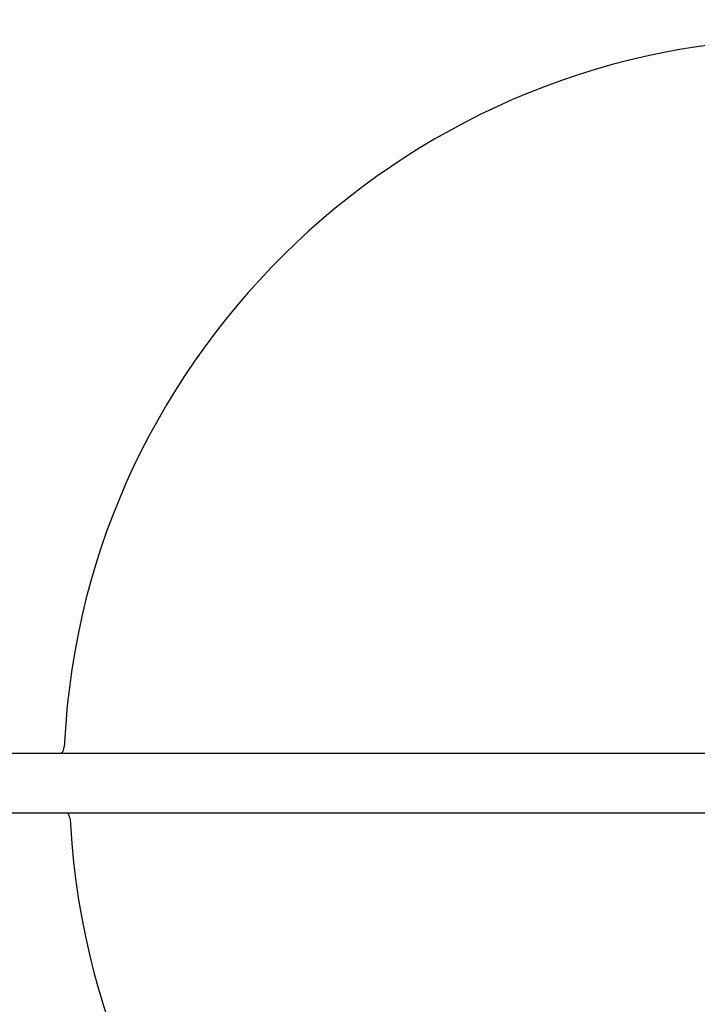
# Model space of a CAD drawing. Units: inches. Extents: x 10 to 122, y 10 to 136.
# Drawn here: x 107 to 112, y 18 to 25 of the extents above; entities that cross this region are included whole.
import ezdxf

# ---------------------------------------------------------------- set-up
doc = ezdxf.new("R2010")
doc.units = ezdxf.units.IN
doc.header["$MEASUREMENT"] = 0
doc.layers.add('Luceplan', color=250, linetype='Continuous')

# ---------------------------------------------------------------- blocks, each defined once
blk = doc.blocks.new('*U4')
at = {"layer": 'Luceplan'}
for points in [[(62.7336, 0.1966), (32.7324, 0.1966)], [(32.7324, -0.1966), (62.7336, -0.1966)]]:
    blk.add_lwpolyline(points, dxfattribs=at)
for points, knots in [([(72.684, 0), (72.684, 5.4287), (68.2831, 9.8295), (62.8544, 9.8295), (57.5521, 9.848), (53.1592, 5.5767), (53.0287, 0.2759)], [0, 0, 0, 0, 1, 1, 1, 2, 2, 2, 2]), ([(67.7714, 0), (67.7714, 2.7156), (65.57, 4.917), (62.8544, 4.917), (60.2629, 4.9345), (58.0706, 2.8601), (57.9449, 0.2716)], [0, 0, 0, 0, 1, 1, 1, 2, 2, 2, 2]), ([(57.9439, 0.2579), (57.9425, 0.2441), (57.9393, 0.2307), (57.9347, 0.2174), (57.9347, 0.2174), (57.9347, 0.2174), (57.9347, 0.2174), (57.9323, 0.2109), (57.9297, 0.2043), (57.9249, 0.1995)], [0, 0, 0, 0, 1, 1, 1, 2, 2, 2, 3, 3, 3, 3]), ([(53.0681, -0.2759), (53.2205, -5.6917), (57.7343, -9.9584), (63.15, -9.806), (68.4399, -9.6756), (72.7024, -5.2915), (72.684, 0)], [0, 0, 0, 0, 1, 1, 1, 2, 2, 2, 2]), ([(57.9842, -0.2716), (58.1343, -2.9722), (60.4451, -5.0398), (63.1457, -4.8898), (65.7233, -4.7642), (67.7889, -2.5807), (67.7714, 0)], [0, 0, 0, 0, 1, 1, 1, 2, 2, 2, 2]), ([(57.9643, -0.1995), (57.969, -0.2043), (57.9716, -0.211), (57.974, -0.2174), (57.974, -0.2174), (57.974, -0.2174), (57.974, -0.2174), (57.9746, -0.2192), (57.9753, -0.221), (57.9759, -0.2228)], [0, 0, 0, 0, 1, 1, 1, 2, 2, 2, 3, 3, 3, 3])]:
    blk.add_open_spline(points, degree=3, knots=knots, dxfattribs=at)
for points in [[(57.9449, 0.2716), (57.9447, 0.267), (57.9443, 0.2625), (57.9439, 0.2579)], [(57.9249, 0.1995), (57.9236, 0.1982), (57.9222, 0.197), (57.9205, 0.1962)], [(57.9598, -0.1962), (57.9615, -0.197), (57.963, -0.1982), (57.9643, -0.1995)], [(57.9759, -0.2228), (57.9797, -0.2341), (57.982, -0.246), (57.9832, -0.2579)], [(57.9832, -0.2579), (57.9837, -0.2625), (57.984, -0.267), (57.9842, -0.2716)]]:
    blk.add_open_spline(points, degree=3, dxfattribs=at)

msp = doc.modelspace()

# ---------------------------------------------------------------- block references
msp.add_blockref('*U4', (49.4278, 19.5712))

doc.saveas('drawing.dxf')
